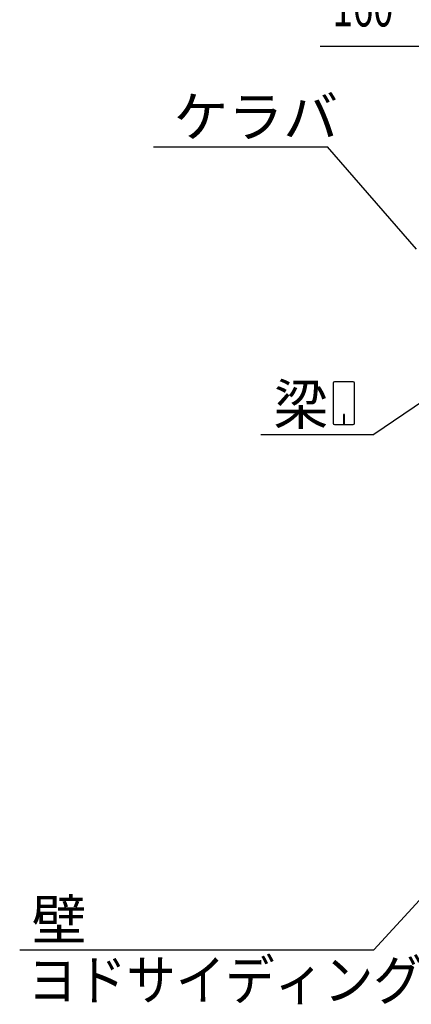
# Model space of a CAD drawing. Extents: x 868 to 32764, y 310 to 22484.
# Drawn here: x 15064 to 16622, y 15258 to 19182 of the extents above; entities that cross this region are included whole.
import ezdxf

# ---------------------------------------------------------------- set-up
doc = ezdxf.new("R2010")
doc.units = 0
doc.header["$LTSCALE"] = 80
doc.layers.add('HIKIDASHI', color=6, linetype='CONTINUOUS')
doc.layers.add('SUNPOU', color=4, linetype='CONTINUOUS')
doc.styles.add('00', font='ROMANS', dxfattribs={"width": 0.666667, "bigfont": 'BIGFONT'})
doc.styles.add('01', font='ROMANS', dxfattribs={"height": 3, "bigfont": 'BIGFONT'})

msp = doc.modelspace()

# ---------------------------------------------------------------- linework, layer by layer
at = {"layer": 'HIKIDASHI'}
for p, q in [((15596.1, 18675.4), (16289.4, 18675.4)), ((16643.5, 18267.6), (16289.4, 18675.4)), ((16391.6, 17738.7), (16317, 17738.7)), ((16311.8, 17733.5), (16311.8, 17573.9)), ((16396.8, 17573.9), (16396.8, 17733.5)), ((16760.7, 17725), (16472.6, 17528.7)), ((16356.3, 17608.7), (16352.3, 17608.7)), ((16352.3, 17608.7), (16352.3, 17588.7)), ((16354.3, 17568.7), (16354.3, 17598.7)), ((16356.3, 17568.7), (16356.3, 17608.7)), ((16317, 17568.7), (16391.6, 17568.7)), ((16023.4, 17528.7), (16472.6, 17528.7)), ((16685.7, 15706.3), (16472.6, 15475)), ((15063.8, 15475), (16472.6, 15475))]:
    msp.add_line(p, q, dxfattribs=at)
for centre, start, end in [((16317, 17733.5), 90, 180), ((16391.6, 17733.5), 0, 90), ((16317, 17573.9), 180, 270), ((16391.6, 17573.9), 270, 0)]:
    msp.add_arc(centre, 5.2, start, end, dxfattribs=at)
at = {"layer": 'SUNPOU'}
msp.add_line((16718.6, 19075.4), (16259.6, 19075.4), dxfattribs=at)

# ---------------------------------------------------------------- texts
at = {"layer": 'HIKIDASHI', "style": '01'}
for s, p in [('ケラバ', (15676.1, 18715.4)), ('梁', (16073.9, 17568.7)), ('壁', (15111.6, 15515))]:
    msp.add_text(s, height=160, dxfattribs=at).set_placement(p)
at = {"layer": 'HIKIDASHI', "style": '01', "width": 0.9}
msp.add_text('ヨドサイディング', height=160, dxfattribs=at).set_placement((15096, 15275))
at = {"layer": 'SUNPOU', "style": '00', "width": 0.666667}
msp.add_text('160', height=160, dxfattribs=at).set_placement((16309.1, 19155.4))

doc.saveas('drawing.dxf')
